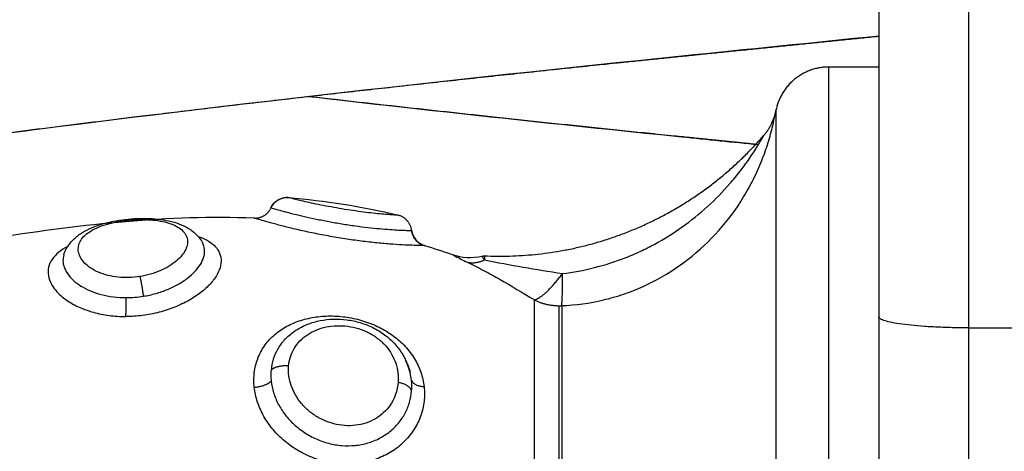
# Model space of a CAD drawing. Units: metres. Extents: x 2.02 to 6.81, y 0.52 to 8.49.
# Drawn here: x 6.43 to 6.48, y 5.73 to 5.76 of the extents above; entities that cross this region are included whole.
import ezdxf

# ---------------------------------------------------------------- set-up
doc = ezdxf.new("R2010")
doc.units = ezdxf.units.M
doc.header["$MEASUREMENT"] = 0
doc.layers.get('0').update_dxf_attribs({"lineweight": 0})

# ---------------------------------------------------------------- blocks, each defined once
blk = doc.blocks.new('OPSHB_E015')
at = {"lineweight": -3}
for points, degree in [([(12.443975, 1.487897), (12.443975, 1.459297), (12.443975, 1.430698)], 2), ([(12.448975, 1.487279), (12.448975, 1.45868), (12.448975, 1.43008)], 2), ([(12.443975, 1.444629), (12.442581, 1.444629), (12.441187, 1.444629)], 2), ([(12.438243, 1.442206), (12.438243, 1.442206), (12.438242, 1.442203), (12.438242, 1.442197)], 3), ([(12.437565, 1.440812), (12.43757, 1.440821), (12.437573, 1.440826), (12.437573, 1.440826)], 3), ([(12.411066, 1.437344), (12.413096, 1.437175), (12.415137, 1.436863), (12.417185, 1.436364)], 3), ([(12.410081, 1.436779), (12.410082, 1.436778), (12.410088, 1.436776), (12.410099, 1.436773)], 3), ([(12.394885, 1.435141), (12.399606, 1.43586), (12.40436, 1.436409), (12.409138, 1.436211)], 3), ([(12.40916, 1.436204), (12.409145, 1.436209), (12.409138, 1.436211), (12.409138, 1.436211)], 3), ([(12.417185, 1.436364), (12.417185, 1.436364), (12.417182, 1.436364), (12.417177, 1.436365)], 3), ([(12.417931, 1.435512), (12.417937, 1.435512), (12.417941, 1.435512), (12.417941, 1.435512)], 3), ([(12.406285, 1.434797), (12.406283, 1.434801), (12.406281, 1.434805), (12.406278, 1.434809)], 3), ([(12.406293, 1.43478), (12.406293, 1.434781), (12.406293, 1.434781), (12.406293, 1.434781)], 3), ([(12.418647, 1.434673), (12.41916, 1.43452), (12.419673, 1.434354), (12.420186, 1.434175)], 3), ([(12.420186, 1.434175), (12.420724, 1.433986), (12.421305, 1.433956), (12.421861, 1.434086)], 3), ([(12.421861, 1.434086), (12.421905, 1.434096), (12.421951, 1.4341), (12.421997, 1.434098)], 3), ([(12.448975, 1.43008), (12.452975, 1.43008), (12.456975, 1.43008)], 2), ([(12.417923, 1.427162), (12.417908, 1.427303), (12.417883, 1.427443), (12.41785, 1.427582)], 3), ([(12.4096, 1.425322), (12.409601, 1.425321), (12.409601, 1.42532), (12.409602, 1.42532)], 3)]:
    blk.add_open_spline(points, degree=degree, dxfattribs=at)
for points, knots in [([(12.353882, 1.43864), (12.353767, 1.438905), (12.35366, 1.43918), (12.353185, 1.440566), (12.352975, 1.441753), (12.352975, 1.442984), (12.352975, 1.444216), (12.353185, 1.445402), (12.353829, 1.447282), (12.354169, 1.447992), (12.354764, 1.448982), (12.354983, 1.449305), (12.355209, 1.449608), (12.355452, 1.449932), (12.355702, 1.450231), (12.356349, 1.45094), (12.356746, 1.451314), (12.35734, 1.451817), (12.357539, 1.451975), (12.358098, 1.452398), (12.358456, 1.452641), (12.359227, 1.453127), (12.359646, 1.453364), (12.360504, 1.453812), (12.360953, 1.454024), (12.361835, 1.454412), (12.36228, 1.454592), (12.36317, 1.454929), (12.363621, 1.455088), (12.364928, 1.455524), (12.365802, 1.455784), (12.367299, 1.456192), (12.367884, 1.456342), (12.369014, 1.456618), (12.369551, 1.456744), (12.370105, 1.456868), (12.373379, 1.457602), (12.377193, 1.458313), (12.386027, 1.459737), (12.390957, 1.460435), (12.396372, 1.461117), (12.407134, 1.462472), (12.419602, 1.463875), (12.432897, 1.465226), (12.436554, 1.465598), (12.440254, 1.465974), (12.443975, 1.466353)], [143.99806, 143.99806, 143.99806, 143.99806, 145.214731, 145.214731, 149.959189, 149.959189, 149.959189, 154.703646, 154.703646, 158.039941, 158.039941, 159.820188, 159.820188, 159.820188, 161.743341, 161.743341, 164.727743, 164.727743, 166.251913, 166.251913, 169.039537, 169.039537, 172.38764, 172.38764, 176.000828, 176.000828, 179.575363, 179.575363, 183.132532, 183.132532, 189.660775, 189.660775, 193.655204, 193.655204, 197.105288, 197.105288, 197.105288, 217.850339, 217.850339, 238.390905, 238.390905, 238.390905, 279.550289, 279.550289, 279.550289, 290.843156, 290.843156, 290.843156, 290.843156]), ([(12.443975, 1.446352), (12.440283, 1.445976), (12.436617, 1.445601), (12.432998, 1.445232), (12.419931, 1.443897), (12.40773, 1.442509), (12.397357, 1.441179), (12.392237, 1.440523), (12.387611, 1.439852), (12.379658, 1.438534), (12.376291, 1.437877), (12.373749, 1.437281), (12.373065, 1.437121), (12.372444, 1.436964), (12.371462, 1.436695), (12.371072, 1.436579), (12.370482, 1.436393), (12.370258, 1.436317), (12.369877, 1.436181), (12.36972, 1.43612), (12.369483, 1.436023), (12.369402, 1.435986), (12.369365, 1.435969), (12.369363, 1.435968), (12.369362, 1.435967)], [9.085317, 9.085317, 9.085317, 9.085317, 20.316427, 20.316427, 20.316427, 61.034674, 61.034674, 61.034674, 81.186233, 81.186233, 101.137171, 101.137171, 101.137171, 106.62197, 106.62197, 110.988866, 110.988866, 114.27394, 114.27394, 117.553455, 117.553455, 120.83074, 120.83074, 121.034662, 121.034662, 121.034662, 121.034662]), ([(12.41219, 1.442991), (12.418749, 1.442236), (12.42574, 1.441478), (12.432998, 1.440737), (12.434414, 1.440592), (12.435837, 1.440447), (12.437266, 1.440301)], [241.99382, 241.99382, 241.99382, 241.99382, 264.610897, 264.610897, 264.610897, 269.004981, 269.004981, 269.004981, 269.004981]), ([(12.426297, 1.431319), (12.427084, 1.431349), (12.42786, 1.431456), (12.429004, 1.431727), (12.429384, 1.431836), (12.430126, 1.43209), (12.430489, 1.432233), (12.431553, 1.432714), (12.43223, 1.4331), (12.43352, 1.434008), (12.434114, 1.434516), (12.435201, 1.435634), (12.435698, 1.43625), (12.436343, 1.437213), (12.436543, 1.437542), (12.436911, 1.43821), (12.437081, 1.438552), (12.437387, 1.43924), (12.437523, 1.439582), (12.437701, 1.440085), (12.437756, 1.440251), (12.437858, 1.440579), (12.437906, 1.440741), (12.438034, 1.441207), (12.4381, 1.441493), (12.438176, 1.441848), (12.438196, 1.44195), (12.438226, 1.44211), (12.438236, 1.442169), (12.438242, 1.442197)], [0, 0, 0, 0, 2.356664, 2.356664, 3.534996, 3.534996, 4.713328, 4.713328, 7.069992, 7.069992, 9.426656, 9.426656, 11.78332, 11.78332, 12.961652, 12.961652, 14.139984, 14.139984, 15.318316, 15.318316, 15.907482, 15.907482, 16.496648, 16.496648, 17.67498, 17.67498, 18.264146, 18.264146, 18.853312, 18.853312, 18.853312, 18.853312]), ([(12.42634, 1.43311), (12.427548, 1.433253), (12.428714, 1.433548), (12.430124, 1.434099), (12.430404, 1.434219), (12.430953, 1.434474), (12.431222, 1.43461), (12.432016, 1.43504), (12.432527, 1.435359), (12.433509, 1.436058), (12.433983, 1.436441), (12.434871, 1.43725), (12.435288, 1.437678), (12.435874, 1.438351), (12.436062, 1.438581), (12.436426, 1.43905), (12.436601, 1.43929), (12.436931, 1.439769), (12.437088, 1.440011), (12.437302, 1.440359), (12.437369, 1.440471), (12.437459, 1.440627), (12.437487, 1.440675), (12.437534, 1.440758), (12.437554, 1.440793), (12.437565, 1.440812)], [-14.530014, -14.530014, -14.530014, -14.530014, -10.89751, -10.89751, -9.989385, -9.989385, -9.081259, -9.081259, -7.265007, -7.265007, -5.448755, -5.448755, -3.632503, -3.632503, -2.724378, -2.724378, -1.816252, -1.816252, -0.908126, -0.908126, -0.454063, -0.454063, -0.227031, -0.227031, 0, 0, 0, 0]), ([(12.410081, 1.436779), (12.41017, 1.436965), (12.410315, 1.43712), (12.410496, 1.437221), (12.41067, 1.437317), (12.410868, 1.43736), (12.411066, 1.437344)], [0.01245, 0.01245, 0.01245, 0.01245, 0.638913, 0.638913, 0.638913, 1.2389, 1.2389, 1.2389, 1.2389]), ([(12.417177, 1.436365), (12.417162, 1.436365), (12.41713, 1.436367), (12.417029, 1.436372), (12.416962, 1.436376), (12.41679, 1.436387), (12.416685, 1.436394), (12.416444, 1.436412), (12.416308, 1.436423), (12.416001, 1.436452), (12.415836, 1.436469), (12.415483, 1.436509), (12.415292, 1.436532), (12.414903, 1.436584), (12.414704, 1.436612), (12.414299, 1.436673), (12.414091, 1.436707), (12.413687, 1.436776), (12.413488, 1.436812), (12.413097, 1.436886), (12.412908, 1.436923), (12.412551, 1.436996), (12.412381, 1.437033), (12.412066, 1.437102), (12.411923, 1.437135), (12.411665, 1.437195), (12.41155, 1.437223), (12.411356, 1.43727), (12.411277, 1.43729), (12.411154, 1.437321), (12.411111, 1.437332), (12.411073, 1.437342), (12.411066, 1.437344), (12.411066, 1.437344)], [0, 0, 0, 0, 0.621623, 0.621623, 1.243247, 1.243247, 1.86487, 1.86487, 2.486493, 2.486493, 3.108117, 3.108117, 3.72974, 3.72974, 4.351363, 4.351363, 4.972987, 4.972987, 5.59461, 5.59461, 6.216233, 6.216233, 6.837856, 6.837856, 7.45948, 7.45948, 8.081103, 8.081103, 8.702726, 8.702726, 9.32435, 9.32435, 9.705187, 9.705187, 9.705187, 9.705187]), ([(12.410099, 1.436773), (12.410123, 1.436766), (12.410168, 1.436753), (12.410302, 1.436715), (12.410391, 1.43669), (12.410609, 1.436629), (12.410737, 1.436595), (12.411029, 1.436518), (12.411195, 1.436475), (12.411555, 1.436386), (12.411748, 1.43634), (12.412161, 1.436245), (12.412382, 1.436196), (12.412836, 1.436102), (12.413069, 1.436056), (12.413551, 1.435966), (12.413798, 1.435923), (12.414286, 1.435843), (12.414531, 1.435806), (12.415018, 1.435738), (12.415255, 1.435708), (12.415712, 1.435655), (12.415935, 1.435632), (12.416351, 1.435594), (12.416544, 1.435578), (12.4169, 1.435554), (12.417063, 1.435544), (12.417347, 1.43553), (12.417469, 1.435525), (12.417673, 1.435518), (12.417755, 1.435516), (12.417875, 1.435513), (12.417913, 1.435512), (12.417931, 1.435512)], [-11.938604, -11.938604, -11.938604, -11.938604, -11.192441, -11.192441, -10.446278, -10.446278, -9.700116, -9.700116, -8.953953, -8.953953, -8.20779, -8.20779, -7.461627, -7.461627, -6.715465, -6.715465, -5.969302, -5.969302, -5.223139, -5.223139, -4.476976, -4.476976, -3.730814, -3.730814, -2.984651, -2.984651, -2.238488, -2.238488, -1.492325, -1.492325, -0.746163, -0.746163, 0, 0, 0, 0]), ([(12.39854, 1.434148), (12.398575, 1.434263), (12.398622, 1.434374), (12.398678, 1.434481), (12.398778, 1.434667), (12.398906, 1.434836), (12.399055, 1.434986), (12.399197, 1.435128), (12.399357, 1.435254), (12.399531, 1.435366), (12.399545, 1.435375), (12.399561, 1.435385), (12.399578, 1.435396), (12.399732, 1.435491), (12.399899, 1.435577), (12.400075, 1.435654), (12.400262, 1.435736), (12.400459, 1.435807), (12.400667, 1.435869), (12.40077, 1.4359), (12.400875, 1.435929), (12.400982, 1.435955), (12.401087, 1.435981), (12.401194, 1.436005), (12.401303, 1.436027), (12.401519, 1.43607), (12.401739, 1.436104), (12.401962, 1.43613)], [0.034808, 0.034808, 0.034808, 0.034808, 0.492157, 0.492157, 0.492157, 1.293933, 1.293933, 1.293933, 2.050415, 2.050415, 2.050415, 2.11645, 2.11645, 2.11645, 2.776948, 2.776948, 2.776948, 3.476164, 3.476164, 3.476164, 3.822409, 3.822409, 3.822409, 4.163288, 4.163288, 4.163288, 4.839753, 4.839753, 4.839753, 4.839753]), ([(12.402781, 1.432945), (12.402578, 1.432913), (12.40237, 1.432894), (12.401962, 1.432882), (12.401761, 1.432889), (12.401366, 1.43293), (12.401173, 1.432964), (12.400812, 1.433055), (12.400642, 1.433112), (12.400324, 1.433247), (12.400182, 1.433323), (12.399927, 1.43349), (12.399815, 1.433582), (12.399626, 1.433772), (12.39955, 1.433871), (12.399432, 1.434074), (12.39939, 1.434179), (12.399321, 1.434488), (12.399348, 1.434695), (12.399494, 1.434985), (12.399561, 1.435079), (12.399731, 1.435259), (12.399832, 1.435344), (12.400068, 1.435503), (12.400204, 1.435579), (12.400503, 1.435716), (12.400665, 1.435777), (12.401015, 1.435887), (12.401204, 1.435935), (12.40159, 1.436015), (12.401789, 1.436047), (12.401995, 1.436071)], [0, 0, 0, 0, 0.617261, 0.617261, 1.234523, 1.234523, 1.851784, 1.851784, 2.469045, 2.469045, 3.086306, 3.086306, 3.703568, 3.703568, 4.320829, 4.320829, 4.93809, 4.93809, 6.172613, 6.172613, 6.789874, 6.789874, 7.407136, 7.407136, 8.024397, 8.024397, 8.641658, 8.641658, 9.258919, 9.258919, 9.876181, 9.876181, 9.876181, 9.876181]), ([(12.401962, 1.43613), (12.402185, 1.436156), (12.402408, 1.436173), (12.402632, 1.436182), (12.402856, 1.436191), (12.403078, 1.436191), (12.403296, 1.436182), (12.403516, 1.436173), (12.403729, 1.436155), (12.403938, 1.436126), (12.40415, 1.436098), (12.404356, 1.436059), (12.404552, 1.436008), (12.404738, 1.435961), (12.404916, 1.435903), (12.405084, 1.435833), (12.405099, 1.435827), (12.405113, 1.435821), (12.405127, 1.435815), (12.405316, 1.435733), (12.405495, 1.435635), (12.405658, 1.435518), (12.405831, 1.435393), (12.405986, 1.435245), (12.406114, 1.435074), (12.406182, 1.434982), (12.406243, 1.434884), (12.406293, 1.434781)], [0, 0, 0, 0, 0.67307, 0.67307, 0.67307, 1.349756, 1.349756, 1.349756, 2.031204, 2.031204, 2.031204, 2.731192, 2.731192, 2.731192, 3.395271, 3.395271, 3.395271, 3.451461, 3.451461, 3.451461, 4.209577, 4.209577, 4.209577, 5.018232, 5.018232, 5.018232, 5.450824, 5.450824, 5.450824, 5.450824]), ([(12.401995, 1.436071), (12.4022, 1.436095), (12.402408, 1.436111), (12.402817, 1.436125), (12.403021, 1.436124), (12.403412, 1.436105), (12.403599, 1.436087), (12.403959, 1.436033), (12.40413, 1.435997), (12.404598, 1.435867), (12.404861, 1.435746), (12.405148, 1.435523), (12.405227, 1.435441), (12.405349, 1.435266), (12.405391, 1.435173), (12.405439, 1.434978), (12.405444, 1.434875), (12.405417, 1.434665), (12.405385, 1.434559), (12.405284, 1.434342), (12.405214, 1.434232), (12.405041, 1.434019), (12.404938, 1.433914), (12.404696, 1.433709), (12.404561, 1.433613), (12.404264, 1.433432), (12.404099, 1.433348), (12.403751, 1.433197), (12.403568, 1.433132), (12.403185, 1.433022), (12.402984, 1.432977), (12.402781, 1.432945)], [0, 0, 0, 0, 0.617979, 0.617979, 1.235959, 1.235959, 1.853938, 1.853938, 2.471918, 2.471918, 3.707877, 3.707877, 4.325856, 4.325856, 4.943836, 4.943836, 5.561815, 5.561815, 6.179794, 6.179794, 6.797774, 6.797774, 7.415753, 7.415753, 8.033733, 8.033733, 8.651712, 8.651712, 9.269692, 9.269692, 9.887671, 9.887671, 9.887671, 9.887671]), ([(12.418647, 1.434673), (12.418647, 1.434673), (12.418639, 1.434673), (12.418592, 1.434674), (12.418532, 1.434674), (12.418395, 1.434676), (12.418342, 1.434676), (12.418221, 1.434679), (12.418155, 1.43468), (12.417934, 1.434686), (12.41776, 1.434692), (12.417356, 1.434711), (12.417132, 1.434724), (12.416646, 1.434758), (12.41638, 1.43478), (12.415822, 1.434834), (12.415533, 1.434866), (12.414935, 1.43494), (12.414624, 1.434983), (12.414007, 1.435077), (12.413698, 1.435128), (12.41308, 1.435238), (12.412776, 1.435297), (12.41219, 1.435417), (12.411903, 1.43548), (12.411359, 1.435605), (12.411104, 1.435667), (12.410629, 1.435788), (12.410407, 1.435846), (12.410015, 1.435953), (12.409843, 1.436002), (12.40955, 1.436087), (12.40943, 1.436122), (12.409251, 1.436176), (12.40919, 1.436195), (12.40916, 1.436204)], [-14.625997, -14.625997, -14.625997, -14.625997, -14.141334, -14.141334, -13.198579, -13.198579, -12.727201, -12.727201, -12.255823, -12.255823, -11.313068, -11.313068, -10.370312, -10.370312, -9.427556, -9.427556, -8.484801, -8.484801, -7.542045, -7.542045, -6.599289, -6.599289, -5.656534, -5.656534, -4.713778, -4.713778, -3.771023, -3.771023, -2.828267, -2.828267, -1.885511, -1.885511, -0.942756, -0.942756, 0, 0, 0, 0]), ([(12.417941, 1.435512), (12.417964, 1.435319), (12.418043, 1.435136), (12.418169, 1.434987), (12.418295, 1.434838), (12.418461, 1.434729), (12.418647, 1.434673)], [0.000023, 0.000023, 0.000023, 0.000023, 0.588606, 0.588606, 0.588606, 1.177137, 1.177137, 1.177137, 1.177137]), ([(12.406027, 1.435182), (12.406105, 1.435155), (12.40618, 1.435127), (12.406448, 1.435014), (12.406619, 1.434919), (12.406838, 1.434757), (12.406904, 1.434699), (12.407022, 1.434579), (12.407073, 1.434516), (12.407205, 1.43432), (12.407263, 1.434178), (12.407318, 1.433875), (12.407315, 1.433718), (12.407246, 1.433391), (12.40718, 1.43322), (12.406989, 1.43288), (12.406866, 1.43271), (12.406562, 1.432374), (12.406381, 1.432208), (12.405979, 1.431895), (12.405755, 1.431747), (12.405261, 1.43147), (12.404999, 1.431345), (12.404446, 1.431125), (12.404152, 1.431028), (12.403551, 1.430873), (12.403245, 1.430814), (12.402622, 1.430733), (12.402303, 1.430712), (12.40199, 1.430711)], [-11.687582, -11.687582, -11.687582, -11.687582, -11.342699, -11.342699, -10.397474, -10.397474, -9.924862, -9.924862, -9.452249, -9.452249, -8.507024, -8.507024, -7.561799, -7.561799, -6.616574, -6.616574, -5.671349, -5.671349, -4.726125, -4.726125, -3.7809, -3.7809, -2.835675, -2.835675, -1.89045, -1.89045, -0.945225, -0.945225, 0, 0, 0, 0]), ([(12.398756, 1.434614), (12.398568, 1.434516), (12.398403, 1.43441), (12.398107, 1.434174), (12.39798, 1.434041), (12.397788, 1.433762), (12.397723, 1.433617), (12.397654, 1.433312), (12.39765, 1.433153), (12.397706, 1.432834), (12.397764, 1.432673), (12.397944, 1.432349), (12.398064, 1.43219), (12.398358, 1.431885), (12.398533, 1.431738), (12.398936, 1.431464), (12.399158, 1.43134), (12.399645, 1.431121), (12.399912, 1.431024), (12.40047, 1.430869), (12.40076, 1.43081), (12.401363, 1.430731), (12.401677, 1.430711), (12.40199, 1.430711)], [4.804966, 4.804966, 4.804966, 4.804966, 5.683166, 5.683166, 6.630361, 6.630361, 7.577555, 7.577555, 8.52475, 8.52475, 9.471944, 9.471944, 10.419139, 10.419139, 11.366333, 11.366333, 12.313527, 12.313527, 13.260722, 13.260722, 14.207916, 14.207916, 15.155111, 15.155111, 15.155111, 15.155111]), ([(12.402971, 1.431842), (12.403209, 1.43188), (12.403443, 1.431932), (12.403902, 1.432062), (12.404123, 1.432139), (12.404542, 1.432313), (12.404741, 1.43241), (12.405115, 1.432623), (12.405285, 1.432737), (12.405594, 1.432974), (12.405733, 1.4331), (12.405974, 1.433356), (12.406073, 1.433485), (12.406235, 1.433745), (12.406296, 1.433876), (12.406375, 1.434132), (12.406393, 1.434256), (12.406388, 1.434497), (12.406363, 1.434615), (12.406311, 1.434743), (12.406302, 1.434762), (12.406293, 1.43478)], [-11.652159, -11.652159, -11.652159, -11.652159, -10.923899, -10.923899, -10.195639, -10.195639, -9.467379, -9.467379, -8.739119, -8.739119, -8.010859, -8.010859, -7.282599, -7.282599, -6.554339, -6.554339, -5.826079, -5.826079, -5.09782, -5.09782, -4.971239, -4.971239, -4.971239, -4.971239]), ([(12.39854, 1.434148), (12.398507, 1.434042), (12.398492, 1.433933), (12.398496, 1.433702), (12.398519, 1.433579), (12.398606, 1.433333), (12.398671, 1.433208), (12.398841, 1.432966), (12.398944, 1.432848), (12.39919, 1.432623), (12.399335, 1.432513), (12.399654, 1.432314), (12.399829, 1.432223), (12.400209, 1.432063), (12.400416, 1.431992), (12.400846, 1.43188), (12.40107, 1.431837), (12.401535, 1.431779), (12.401776, 1.431765), (12.402018, 1.431765)], [-6.490795, -6.490795, -6.490795, -6.490795, -5.831117, -5.831117, -5.102228, -5.102228, -4.373338, -4.373338, -3.644448, -3.644448, -2.915559, -2.915559, -2.186669, -2.186669, -1.457779, -1.457779, -0.72889, -0.72889, 0, 0, 0, 0]), ([(12.420186, 1.434175), (12.420186, 1.434175), (12.420203, 1.434165), (12.420276, 1.434127), (12.42033, 1.434097), (12.420474, 1.434022), (12.420565, 1.433974), (12.420781, 1.433866), (12.420904, 1.433804), (12.421047, 1.433736)], [2.2956, 2.2956, 2.2956, 2.2956, 2.8695, 2.8695, 3.4434, 3.4434, 4.0173, 4.0173, 4.5912, 4.5912, 4.5912, 4.5912]), ([(12.421861, 1.434086), (12.421861, 1.434086), (12.421869, 1.434068), (12.421909, 1.433995), (12.421937, 1.433941), (12.421994, 1.433867)], [-0.987223, -0.987223, -0.987223, -0.987223, -0.4936115, -0.4936115, 0, 0, 0, 0]), ([(12.421997, 1.434098), (12.421997, 1.434098), (12.421997, 1.434078), (12.421996, 1.434), (12.421995, 1.433943), (12.421994, 1.433867)], [0.9757244, 0.9757244, 0.9757244, 0.9757244, 1.4623193, 1.4623193, 1.9497591, 1.9497591, 1.9497591, 1.9497591]), ([(12.421994, 1.433867), (12.422705, 1.433727), (12.423424, 1.433597), (12.424873, 1.433347), (12.425602, 1.433227), (12.42634, 1.43311)], [-4.512884, -4.512884, -4.512884, -4.512884, -2.256442, -2.256442, 0, 0, 0, 0]), ([(12.421047, 1.433736), (12.42134, 1.433595), (12.42164, 1.433443), (12.422247, 1.433122), (12.422554, 1.432954), (12.423484, 1.432426), (12.424118, 1.432044), (12.424776, 1.431638)], [0, 0, 0, 0, 1.181835, 1.181835, 2.36367, 2.36367, 4.72734, 4.72734, 4.72734, 4.72734]), ([(12.402018, 1.431765), (12.402176, 1.431765), (12.402336, 1.431772), (12.402656, 1.431798), (12.402815, 1.431817), (12.402971, 1.431842)], [0, 0, 0, 0, 0.4799425, 0.4799425, 0.959885, 0.959885, 0.959885, 0.959885]), ([(12.40916, 1.426768), (12.409129, 1.427045), (12.40913, 1.427321), (12.409194, 1.427852), (12.409257, 1.428112), (12.409441, 1.428602), (12.409561, 1.428832), (12.409856, 1.429262), (12.410032, 1.429463), (12.410425, 1.42982), (12.410644, 1.429978), (12.411125, 1.430255), (12.411383, 1.43037), (12.411924, 1.430556), (12.41221, 1.430626), (12.412802, 1.43072), (12.413103, 1.430743), (12.413716, 1.430743), (12.41403, 1.430719), (12.414647, 1.430624), (12.414951, 1.430554), (12.415549, 1.430367), (12.415844, 1.43025), (12.416396, 1.429974), (12.416657, 1.429816), (12.417148, 1.429455), (12.417371, 1.429258), (12.417768, 1.428831), (12.417944, 1.428598), (12.418238, 1.428114), (12.418356, 1.427863), (12.418536, 1.427341), (12.418596, 1.42707), (12.418626, 1.426799)], [-15.087924, -15.087924, -15.087924, -15.087924, -14.144928, -14.144928, -13.201933, -13.201933, -12.258938, -12.258938, -11.315943, -11.315943, -10.372947, -10.372947, -9.429952, -9.429952, -8.486957, -8.486957, -7.543962, -7.543962, -6.600967, -6.600967, -5.657971, -5.657971, -4.714976, -4.714976, -3.771981, -3.771981, -2.828986, -2.828986, -1.88599, -1.88599, -0.942995, -0.942995, 0, 0, 0, 0]), ([(12.41092, 1.429493), (12.41109, 1.429662), (12.411281, 1.429815), (12.411485, 1.429946), (12.411688, 1.430077), (12.411905, 1.430187), (12.412134, 1.430277), (12.412248, 1.430322), (12.412366, 1.430363), (12.412484, 1.430397), (12.412601, 1.430431), (12.41272, 1.43046), (12.412841, 1.430485), (12.413082, 1.430533), (12.413327, 1.43056), (12.413577, 1.430568), (12.413826, 1.430575), (12.414074, 1.430563), (12.414324, 1.43053), (12.414574, 1.430498), (12.414824, 1.430444), (12.415066, 1.430372), (12.41531, 1.430298), (12.415546, 1.430206), (12.415774, 1.430093), (12.415888, 1.430036), (12.416002, 1.429973), (12.416111, 1.429907), (12.416219, 1.42984), (12.416325, 1.429769), (12.416426, 1.429694), (12.416632, 1.429541), (12.41682, 1.429371), (12.41699, 1.429185), (12.417161, 1.428998), (12.41731, 1.428798), (12.417438, 1.428585), (12.417566, 1.428372), (12.417671, 1.428146), (12.417752, 1.427915), (12.41779, 1.427805), (12.417823, 1.427694), (12.41785, 1.427582)], [0.067553, 0.067553, 0.067553, 0.067553, 0.849329, 0.849329, 0.849329, 1.625375, 1.625375, 1.625375, 2.012185, 2.012185, 2.012185, 2.393318, 2.393318, 2.393318, 3.152641, 3.152641, 3.152641, 3.908783, 3.908783, 3.908783, 4.669784, 4.669784, 4.669784, 5.434064, 5.434064, 5.434064, 5.822335, 5.822335, 5.822335, 6.208822, 6.208822, 6.208822, 6.990978, 6.990978, 6.990978, 7.775376, 7.775376, 7.775376, 8.563103, 8.563103, 8.563103, 8.935164, 8.935164, 8.935164, 8.935164]), ([(12.411075, 1.427945), (12.41109, 1.428123), (12.411124, 1.428295), (12.411229, 1.428626), (12.411301, 1.428786), (12.41148, 1.429086), (12.411586, 1.429225), (12.41183, 1.42948), (12.41197, 1.429597), (12.412272, 1.4298), (12.412435, 1.429887), (12.412785, 1.430032), (12.412972, 1.430089), (12.413545, 1.430209), (12.413959, 1.430224), (12.41457, 1.430142), (12.414775, 1.430097), (12.41517, 1.429974), (12.415361, 1.429897), (12.415726, 1.429708), (12.415899, 1.429598), (12.416214, 1.429355), (12.416358, 1.429219), (12.416615, 1.428926), (12.416725, 1.428771), (12.416911, 1.428448), (12.416988, 1.428277), (12.417103, 1.427929), (12.417143, 1.427753), (12.417187, 1.427397), (12.417191, 1.427215), (12.417177, 1.427036)], [0, 0, 0, 0, 0.622123, 0.622123, 1.244246, 1.244246, 1.866369, 1.866369, 2.488492, 2.488492, 3.110615, 3.110615, 3.732738, 3.732738, 4.976984, 4.976984, 5.599108, 5.599108, 6.221231, 6.221231, 6.843354, 6.843354, 7.465477, 7.465477, 8.0876, 8.0876, 8.709723, 8.709723, 9.331846, 9.331846, 9.953969, 9.953969, 9.953969, 9.953969]), ([(12.41092, 1.429493), (12.410891, 1.429464), (12.410862, 1.429434), (12.410692, 1.42925), (12.410566, 1.42908), (12.41036, 1.428724), (12.410276, 1.428535), (12.410151, 1.428136), (12.410111, 1.427928), (12.410092, 1.427716)], [-2.3828, -2.3828, -2.3828, -2.3828, -2.236303, -2.236303, -1.490869, -1.490869, -0.745434, -0.745434, 0, 0, 0, 0]), ([(12.417177, 1.427036), (12.417162, 1.426857), (12.41713, 1.426679), (12.417029, 1.426333), (12.416962, 1.426167), (12.41679, 1.425846), (12.416685, 1.425692), (12.416444, 1.425412), (12.416308, 1.425284), (12.416001, 1.425054), (12.415836, 1.424957), (12.415483, 1.424798), (12.415292, 1.424735), (12.414903, 1.42465), (12.414704, 1.424627), (12.414299, 1.424619), (12.414091, 1.424634), (12.413687, 1.424702), (12.413488, 1.424754), (12.413097, 1.424894), (12.412908, 1.424981), (12.412551, 1.425184), (12.412381, 1.425301), (12.412066, 1.425563), (12.411923, 1.425704), (12.411665, 1.426008), (12.41155, 1.426172), (12.411356, 1.426509), (12.411277, 1.426683), (12.411154, 1.42704), (12.411111, 1.427223), (12.411064, 1.427585), (12.411059, 1.427766), (12.411075, 1.427945)], [0, 0, 0, 0, 0.621623, 0.621623, 1.243247, 1.243247, 1.86487, 1.86487, 2.486493, 2.486493, 3.108117, 3.108117, 3.72974, 3.72974, 4.351363, 4.351363, 4.972987, 4.972987, 5.59461, 5.59461, 6.216233, 6.216233, 6.837856, 6.837856, 7.45948, 7.45948, 8.081103, 8.081103, 8.702726, 8.702726, 9.32435, 9.32435, 9.945973, 9.945973, 9.945973, 9.945973]), ([(12.417848, 1.427591), (12.417829, 1.427669), (12.417806, 1.427746), (12.417781, 1.427823), (12.417732, 1.42797), (12.417672, 1.428115), (12.417599, 1.428257)], [0.0113655, 0.0113655, 0.0113655, 0.0113655, 0.3115412, 0.3115412, 0.3115412, 0.8869152, 0.8869152, 0.8869152, 0.8869152]), ([(12.410092, 1.427716), (12.410084, 1.427618), (12.41008, 1.427518), (12.410082, 1.427317), (12.410088, 1.427216), (12.410099, 1.427114)], [0, 0, 0, 0, 0.3477292, 0.3477292, 0.6954584, 0.6954584, 0.6954584, 0.6954584]), ([(12.418626, 1.426799), (12.418656, 1.426527), (12.418655, 1.426251), (12.418592, 1.425712), (12.418532, 1.425447), (12.418395, 1.425058), (12.418342, 1.424928), (12.418221, 1.424678), (12.418155, 1.424556), (12.417934, 1.424202), (12.41776, 1.42398), (12.417356, 1.423569), (12.417132, 1.423384), (12.416646, 1.423064), (12.41638, 1.422926), (12.415822, 1.422704), (12.415533, 1.422621), (12.414935, 1.42251), (12.414624, 1.422482), (12.414007, 1.422484), (12.413698, 1.422512), (12.41308, 1.422625), (12.412776, 1.422708), (12.41219, 1.422924), (12.411903, 1.423059), (12.411359, 1.423374), (12.411104, 1.423552), (12.410629, 1.423949), (12.410407, 1.42417), (12.410015, 1.424637), (12.409843, 1.424883), (12.40955, 1.425401), (12.40943, 1.425672), (12.409251, 1.426215), (12.40919, 1.42649), (12.40916, 1.426768)], [-15.08409, -15.08409, -15.08409, -15.08409, -14.141334, -14.141334, -13.198579, -13.198579, -12.727201, -12.727201, -12.255823, -12.255823, -11.313068, -11.313068, -10.370312, -10.370312, -9.427556, -9.427556, -8.484801, -8.484801, -7.542045, -7.542045, -6.599289, -6.599289, -5.656534, -5.656534, -4.713778, -4.713778, -3.771023, -3.771023, -2.828267, -2.828267, -1.885511, -1.885511, -0.942756, -0.942756, 0, 0, 0, 0]), ([(12.410099, 1.427114), (12.410123, 1.426894), (12.410168, 1.426677), (12.410302, 1.426247), (12.410391, 1.426032), (12.410609, 1.425617), (12.410737, 1.425419), (12.411029, 1.42504), (12.411195, 1.424859), (12.411555, 1.424527), (12.411748, 1.424377), (12.412161, 1.424106), (12.412382, 1.423985), (12.412836, 1.423785), (12.413069, 1.423703), (12.413551, 1.42358), (12.413798, 1.423538), (12.414286, 1.423499), (12.414531, 1.4235), (12.415018, 1.423547), (12.415255, 1.423592), (12.415712, 1.423723), (12.415935, 1.423812), (12.416351, 1.424027), (12.416544, 1.424152), (12.4169, 1.424438), (12.417063, 1.4246), (12.417347, 1.424944), (12.417469, 1.425128), (12.417673, 1.425516), (12.417755, 1.425721), (12.417875, 1.426136), (12.417913, 1.426347), (12.417931, 1.426562)], [-11.938604, -11.938604, -11.938604, -11.938604, -11.192441, -11.192441, -10.446278, -10.446278, -9.700116, -9.700116, -8.953953, -8.953953, -8.20779, -8.20779, -7.461627, -7.461627, -6.715465, -6.715465, -5.969302, -5.969302, -5.223139, -5.223139, -4.476976, -4.476976, -3.730814, -3.730814, -2.984651, -2.984651, -2.238488, -2.238488, -1.492325, -1.492325, -0.746163, -0.746163, 0, 0, 0, 0]), ([(12.417931, 1.426562), (12.417939, 1.426661), (12.417942, 1.426761), (12.417939, 1.426962), (12.417933, 1.427063), (12.417923, 1.427162)], [-0.6945432, -0.6945432, -0.6945432, -0.6945432, -0.3472716, -0.3472716, 0, 0, 0, 0])]:
    blk.add_open_spline(points, degree=3, knots=knots, dxfattribs=at)
for points, weights, knots in [([(12.365285, 1.435049), (12.36754, 1.43607), (12.371887, 1.437066), (12.3808, 1.439107), (12.396861, 1.441147), (12.412921, 1.443188), (12.432948, 1.445229), (12.438405, 1.445785), (12.443974, 1.446353)], [0.987465700458, 0.987611832594, 1, 0.974927912182, 1, 0.974927912182, 1, 0.993041019661, 0.989945092747], [3387.483766, 3387.483766, 3387.483766, 3407.883298, 3407.883298, 3449.169379, 3449.169379, 3490.455459, 3490.455459, 3501.914777, 3501.914777, 3501.914777]), ([(12.441187, 1.391629), (12.441187, 1.391629), (12.441187, 1.418129), (12.441187, 1.444629), (12.441187, 1.444629)], [1, 0.707106781187, 1, 0.707106781187, 1], [0, 0, 0, 36.913714, 36.913714, 73.827427, 73.827427, 73.827427]), ([(12.437116, 1.440314), (12.435022, 1.440528), (12.432948, 1.440739), (12.422105, 1.441844), (12.41219, 1.442977)], [0.995249766104, 0.997343392117, 1, 0.986267449976, 0.987578156942], [4075.640991, 4075.640991, 4075.640991, 4080.979455, 4080.979455, 4108.575071, 4108.575071, 4108.575071])]:
    blk.add_rational_spline(points, weights, degree=2, knots=knots, dxfattribs=at)
for points, weights, degree in [([(12.441187, 1.444629), (12.438718, 1.444629), (12.438243, 1.442206)], [1, 0.772155989234, 1], 2), ([(12.437565, 1.440812), (12.43809, 1.441414), (12.438242, 1.442197)], [1, 0.966017381681, 1], 2), ([(12.438242, 1.442197), (12.438242, 1.441923), (12.438242, 1.41841)], [1, 0.715311918258, 1], 2), ([(12.421997, 1.434098), (12.428019, 1.433829), (12.433596, 1.436206), (12.437573, 1.440826)], [0.496334679564, 0.45849534678, 0.453470543369, 0.481260269333], 3), ([(12.411075, 1.437341), (12.410389, 1.437398), (12.410092, 1.436775)], [1, 0.823172137197, 1], 2), ([(12.40916, 1.436204), (12.409816, 1.436178), (12.410099, 1.436773)], [1, 0.834873169408, 1], 2), ([(12.401961, 1.43613), (12.401961, 1.43613), (12.401962, 1.43613)], [0.994219133727, 0.997016138511, 1], 2), ([(12.401962, 1.43613), (12.401975, 1.436132), (12.401995, 1.436071)], [1, 0.984185397169, 1], 2), ([(12.417931, 1.435512), (12.417848, 1.4362), (12.417177, 1.436365)], [1, 0.821855788181, 1], 2), ([(12.417923, 1.435512), (12.418001, 1.434861), (12.418626, 1.434673)], [1, 0.836317187968, 1], 2), ([(12.421047, 1.433736), (12.421486, 1.433641), (12.421994, 1.433867)], [1, 0.971698142358, 1], 2), ([(12.402781, 1.432945), (12.402887, 1.432504), (12.402971, 1.431842)], [1, 0.815097503617, 1], 2), ([(12.424776, 1.431638), (12.425364, 1.431783), (12.42634, 1.43311)], [1, 0.86899617946, 1], 2), ([(12.426297, 1.431319), (12.426358, 1.431733), (12.42634, 1.43311)], [1, 0.896907549779, 1], 2), ([(12.40199, 1.430711), (12.402044, 1.431167), (12.402018, 1.431765)], [1, 0.842637835617, 1], 2), ([(12.424776, 1.431638), (12.425424, 1.431316), (12.426155, 1.431316)], [1, 0.971614656877, 1], 2), ([(12.424776, 1.422038), (12.424776, 1.429484), (12.424776, 1.431638)], [1, 0.87580769098, 1], 2), ([(12.426155, 1.431316), (12.426226, 1.431316), (12.426297, 1.431319)], [1, 0.999719974331, 1], 2), ([(12.426155, 1.421945), (12.426155, 1.429213), (12.426155, 1.431316)], [1, 0.87580769098, 1], 2), ([(12.426297, 1.431319), (12.426297, 1.429215), (12.426297, 1.421946)], [1, 0.87580769098, 1], 2), ([(12.448975, 1.43008), (12.443975, 1.43008), (12.443975, 1.430698)], [1, 0.707106781186, 1], 2), ([(12.443975, 1.430698), (12.443975, 1.409918), (12.443975, 1.403727)], [1, 0.766597799948, 1], 2), ([(12.448975, 1.43008), (12.448975, 1.413456), (12.448975, 1.408504)], [1, 0.76659779995, 1], 2), ([(12.411075, 1.427945), (12.410389, 1.428018), (12.410092, 1.427716)], [1, 0.823172137197, 1], 2), ([(12.40916, 1.426768), (12.409816, 1.426809), (12.410099, 1.427114)], [1, 0.834873169408, 1], 2), ([(12.417931, 1.426562), (12.417848, 1.426913), (12.417177, 1.427036)], [1, 0.821855788181, 1], 2), ([(12.417923, 1.427162), (12.418001, 1.426843), (12.418626, 1.426799)], [1, 0.836317187968, 1], 2)]:
    blk.add_rational_spline(points, weights, degree=degree, dxfattribs=at)

msp = doc.modelspace()

# ---------------------------------------------------------------- block references
msp.add_blockref('OPSHB_E015', (-5.967911, 4.311418))

doc.saveas('drawing.dxf')
